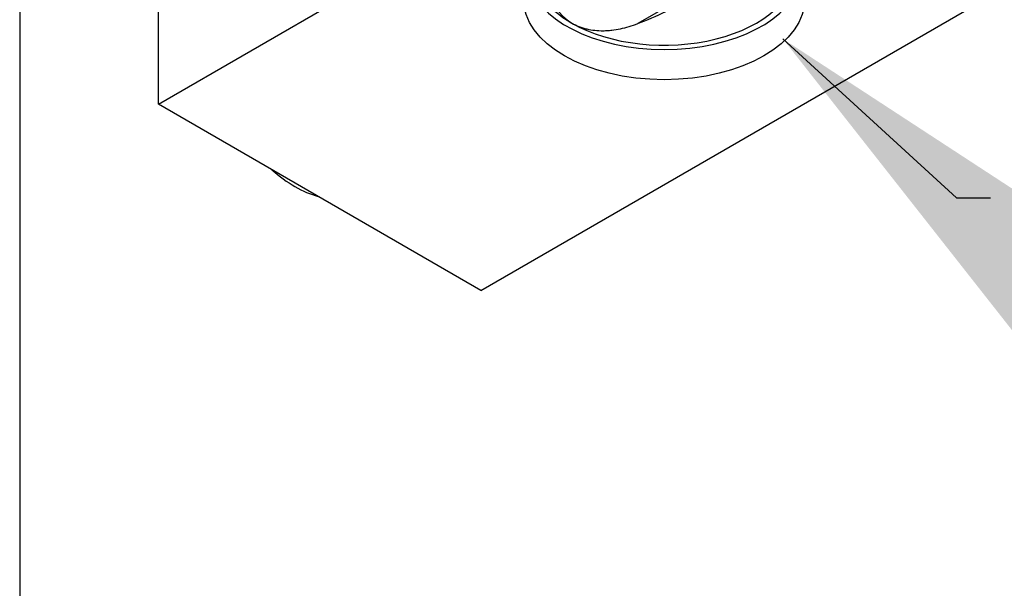
# Model space of a CAD drawing. Units: millimetres. Extents: x 0 to 3092, y 0 to 2138.
# Drawn here: x 0 to 566, y 1159 to 1486 of the extents above; entities that cross this region are included whole.
import ezdxf

# ---------------------------------------------------------------- set-up
doc = ezdxf.new("R2010")
doc.units = ezdxf.units.MM
doc.layers.add('2019-07-12_AKVFD', color=7, linetype='Continuous')
doc.styles.get("Standard").update_dxf_attribs({"font": 'arial.ttf'})
doc.dimstyles.new('Ulma', dxfattribs={"dimscale": 100, "dimtxt": 0.18, "dimasz": 0.18, "dimexe": 0.1, "dimexo": 0.0625, "dimgap": 0.1, "dimtad": 1, "dimdec": 4, "dimdsep": 46, "dimtxsty": 'Standard', "dimcen": 0.09, "dimclrd": 154, "dimclre": 154, "dimclrt": 154, "dimadec": 1, "dimazin": 2, "dimtfac": 1, "dimtdec": 4, "dimtmove": 0, "dimatfit": 3, "dimfxl": 1, "dimtolj": 1, "dimtzin": 0, "dimarcsym": 0})

msp = doc.modelspace()

# ---------------------------------------------------------------- linework, layer by layer
at = {"ltscale": 25.4}
msp.add_line((0, 2138.25449), (0, 0), dxfattribs=at)
at = {"layer": '2019-07-12_AKVFD', "color": 7, "linetype": 'Continuous'}
for p, q in [((79.65624, 1437.44109), (584.98995, 1729.19564)), ((79.65624, 1437.44109), (79.65624, 1628.50129)), ((264.91822, 1330.48003), (770.25193, 1622.23459)), ((432.34791, 1528.3157), (355.06438, 1483.69604)), ((264.91822, 1330.48003), (79.65624, 1437.44109))]:
    msp.add_line(p, q, dxfattribs=at)
msp.add_arc((338.63616, 1516.08039), 38.57415, 180.9383386, 236.318944, dxfattribs=at)
msp.add_ellipse((370.27713, 1498.27008), major_axis=(81, 0), ratio=0.577350269, dxfattribs=at)
for centre, major_axis, start_param, end_param in [((370.27713, 1514.60001), (75, 0), 3.109531654, 3.926990817), ((370.27713, 1514.60001), (-75, 0), 0.785398163, 3.173653653), ((370.27713, 1514.60001), (79.25023, 0), 3.257756102, 6.167021858), ((158.14509, 1449.28029), (36.23673, -62.76386), 5.23577528, 5.759799008)]:
    msp.add_ellipse(centre, major_axis=major_axis, ratio=0.577350269, start_param=start_param, end_param=end_param, dxfattribs=at)
for points, knots in [([(355.06438, 1483.69604), (360.47956, 1485.70495), (365.84999, 1488.03802), (373.90715, 1491.89174), (376.59318, 1493.23599), (381.97985, 1496.02741), (384.66651, 1497.46775), (389.94707, 1500.36545), (392.55414, 1501.82962), (396.85863, 1504.27999), (398.57771, 1505.2676), (400.27784, 1506.24945)], [0, 0, 0, 0, 0.125, 0.125, 0.1875, 0.1875, 0.25, 0.25, 0.3125, 0.3125, 0.3543664436, 0.3543664436, 0.3543664436, 0.3543664436]), ([(317.24412, 1483.98139), (318.54607, 1483.22971), (319.90946, 1482.57289), (322.04777, 1481.73133), (322.7761, 1481.47479), (324.26435, 1481.01028), (325.01662, 1480.8047), (328.81579, 1479.90476), (331.97651, 1479.59081), (336.06681, 1479.64843), (336.89338, 1479.68285), (338.54256, 1479.79462), (339.36717, 1479.87192), (341.84125, 1480.16426), (343.49099, 1480.43956), (348.44321, 1481.48251), (351.74854, 1482.46594), (355.06438, 1483.69604)], [0, 0, 0, 0, 0.125, 0.125, 0.1875, 0.1875, 0.25, 0.25, 0.5, 0.5, 0.5625, 0.5625, 0.625, 0.625, 0.75, 0.75, 1, 1, 1, 1])]:
    msp.add_open_spline(points, degree=3, knots=knots, dxfattribs=at)

# ---------------------------------------------------------------- leaders
at = {"color": 154, "ltscale": 2}
msp.add_leader([(438.5377, 1474.89471), (538.24611, 1383.62095), (557.80955, 1383.62095)], dimstyle='Ulma', override={"dimtxt": 10, "dimasz": 10}, dxfattribs=at)

doc.saveas('drawing.dxf')
